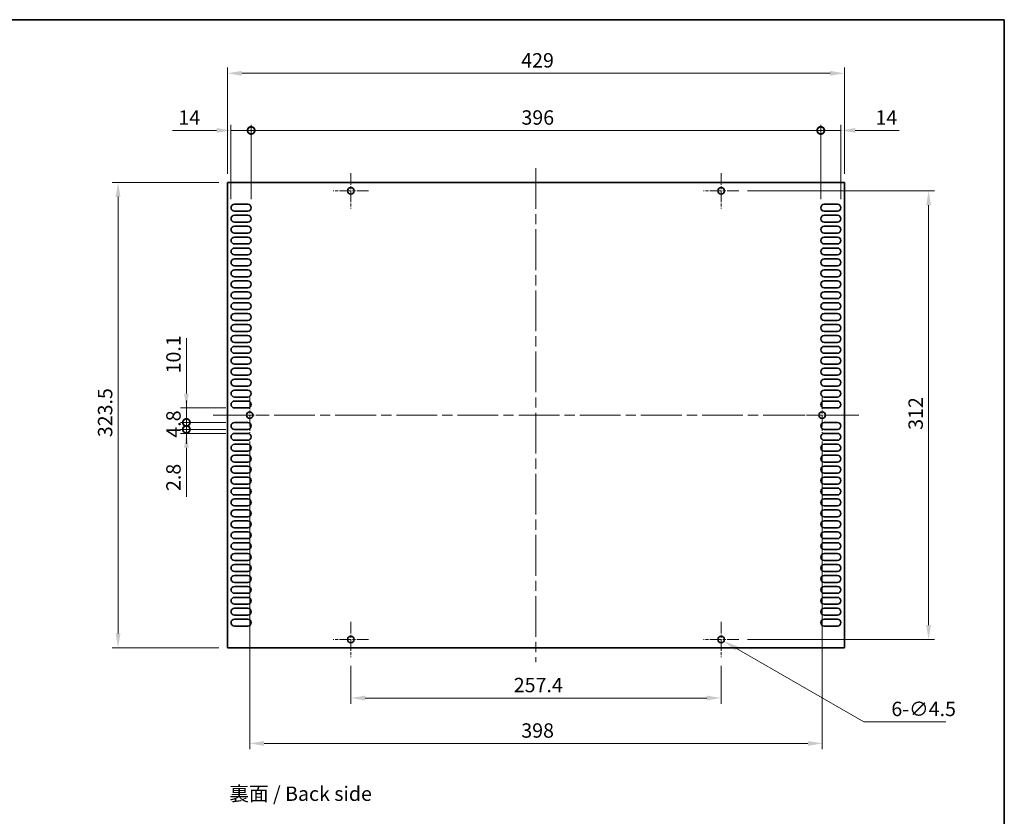
# Model space of a CAD drawing. Units: millimetres. Extents: x 0 to 9815, y 0 to 1686.
# Drawn here: x 9131 to 9815, y 570 to 1124 of the extents above; entities that cross this region are included whole.
import ezdxf

# ---------------------------------------------------------------- set-up
doc = ezdxf.new("R2010")
doc.units = ezdxf.units.MM
doc.header["$LTSCALE"] = 5
doc.linetypes.add('CHAIN', pattern=[0.3543, 0.2362, -0.0295, 0.0591, -0.0295])
doc.layers.get('Defpoints').update_dxf_attribs({"lineweight": 25})
for name, color, linetype, lineweight in [('Border (ISO)', 7, 'Continuous', 35), ('Dimension (ISO)', 7, 'Continuous', 18), ('Symbol (ISO)', 7, 'Continuous', 18), ('Visible (ISO)', 7, 'Continuous', 35)]:
    doc.layers.add(name, color=color, linetype=linetype, lineweight=lineweight)
doc.layers.add('Center Mark (ISO)', color=7, linetype='Continuous', lineweight=18, true_color=0x80ffff)
doc.layers.add('Centerline (ISO)', color=7, linetype='Continuous', lineweight=18, true_color=0x80ffff)
doc.styles.add('Note Text (TK)', font='txt')
doc.dimstyles.new('Default - Method 1b (TK)', dxfattribs={"dimscale": 5, "dimtxt": 2.5, "dimasz": 2.5, "dimexe": 1, "dimexo": 1.5, "dimgap": 1, "dimtad": 1, "dimtoh": 1, "dimrnd": 1e-08, "dimdsep": 46, "dimtxsty": 'Note Text (TK)', "dimcen": 0.09, "dimdle": 5, "dimclrd": 100, "dimclre": 100, "dimclrt": 7, "dimadec": 1, "dimazin": 1, "dimtfac": 1, "dimtmove": 0, "dimatfit": 3, "dimfxl": 0, "dimtolj": 1, "dimlwd": -1, "dimlwe": -1, "dimarcsym": 0})

# ---------------------------------------------------------------- blocks, each defined once
blk = doc.blocks.new('図面枠 tk図枠')
at = {"layer": 'Border (ISO)'}
for p, q in [((14.5, 289), (405.5, 289)), ((405.5, 289), (405.5, 8))]:
    blk.add_line(p, q, dxfattribs=at)
blk = doc.blocks.new('_DotSmall')
at = {"color": 0, "linetype": 'ByBlock', "const_width": 0.5}
blk.add_lwpolyline([(-0.0625, 0, 1), (0.0625, 0, 1)], format="xyb", close=True, dxfattribs=at)
blk = doc.blocks.new('*D162')
at = {"layer": 'Defpoints', "color": 0, "transparency": 16777216}
for p in [(9291.42, 1046.98), (9277.42, 993.23), (9291.42, 993.23)]:
    blk.add_point(p, dxfattribs=at)
at = {"layer": 'Dimension (ISO)', "color": 100, "transparency": 16777216}
for p, q in [((9277.42, 999.23), (9277.42, 1050.98)), ((9291.42, 999.23), (9291.42, 1050.98)), ((9267.42, 1046.98), (9236.87, 1046.98)), ((9291.42, 1046.98), (9277.42, 1046.98)), ((9291.42, 1046.98), (9311.42, 1046.98))]:
    blk.add_line(p, q, dxfattribs=at)
blk.add_solid([(9267.42, 1048.64), (9267.42, 1045.31), (9277.42, 1046.98)], dxfattribs=at)
at = {"layer": 'Dimension (ISO)', "color": 100, "transparency": 16777216, "xscale": 10, "yscale": 10, "zscale": 10, "rotation": 180}
blk.add_blockref('_DotSmall', (9291.42, 1046.98), dxfattribs=at)
at = {"layer": 'Dimension (ISO)', "color": 7, "transparency": 16777216, "insert": (9240.87, 1055.98), "char_height": 10, "attachment_point": 4, "style": 'Note Text (TK)'}
blk.add_mtext('\\A1;14', dxfattribs=at)
blk = doc.blocks.new('*D163')
at = {"layer": 'Defpoints', "color": 0, "transparency": 16777216}
for p in [(9701.42, 1046.98), (9687.42, 993.23), (9701.42, 993.23)]:
    blk.add_point(p, dxfattribs=at)
at = {"layer": 'Dimension (ISO)', "color": 100, "transparency": 16777216}
for p, q in [((9687.42, 999.23), (9687.42, 1050.98)), ((9701.42, 999.23), (9701.42, 1050.98)), ((9687.42, 1046.98), (9677.42, 1046.98)), ((9687.42, 1046.98), (9701.42, 1046.98)), ((9711.42, 1046.98), (9741.98, 1046.98))]:
    blk.add_line(p, q, dxfattribs=at)
blk.add_solid([(9711.42, 1048.64), (9711.42, 1045.31), (9701.42, 1046.98)], dxfattribs=at)
at = {"layer": 'Dimension (ISO)', "color": 100, "transparency": 16777216, "xscale": 10, "yscale": 10, "zscale": 10}
blk.add_blockref('_DotSmall', (9687.42, 1046.98), dxfattribs=at)
at = {"layer": 'Dimension (ISO)', "color": 7, "transparency": 16777216, "insert": (9725.42, 1055.98), "char_height": 10, "attachment_point": 4, "style": 'Note Text (TK)'}
blk.add_mtext('\\A1;14', dxfattribs=at)
blk = doc.blocks.new('*D164')
at = {"layer": 'Defpoints', "color": 0, "transparency": 16777216}
for p in [(9687.42, 1046.98), (9291.42, 993.23), (9687.42, 993.23)]:
    blk.add_point(p, dxfattribs=at)
at = {"layer": 'Dimension (ISO)', "color": 100, "transparency": 16777216}
for p, q in [((9291.42, 999.23), (9291.42, 1050.98)), ((9687.42, 999.23), (9687.42, 1050.98)), ((9291.42, 1046.98), (9687.42, 1046.98))]:
    blk.add_line(p, q, dxfattribs=at)
at = {"layer": 'Dimension (ISO)', "color": 100, "transparency": 16777216, "xscale": 10, "yscale": 10, "zscale": 10, "rotation": 180}
blk.add_blockref('_DotSmall', (9291.42, 1046.98), dxfattribs=at)
at = {"layer": 'Dimension (ISO)', "color": 100, "transparency": 16777216, "xscale": 10, "yscale": 10, "zscale": 10}
blk.add_blockref('_DotSmall', (9687.42, 1046.98), dxfattribs=at)
at = {"layer": 'Dimension (ISO)', "color": 7, "transparency": 16777216, "insert": (9479.32, 1055.98), "char_height": 10, "attachment_point": 4, "style": 'Note Text (TK)'}
blk.add_mtext('\\A1;396', dxfattribs=at)
blk = doc.blocks.new('*D165')
at = {"layer": 'Defpoints', "color": 0, "transparency": 16777216}
for p in [(9274.92, 1086.73), (9274.92, 1010.73), (9703.92, 1010.73)]:
    blk.add_point(p, dxfattribs=at)
at = {"layer": 'Dimension (ISO)', "color": 100, "transparency": 16777216}
for p, q in [((9274.92, 1016.73), (9274.92, 1090.73)), ((9703.92, 1016.73), (9703.92, 1090.73)), ((9693.92, 1086.73), (9284.92, 1086.73))]:
    blk.add_line(p, q, dxfattribs=at)
for points in [[(9284.92, 1088.39), (9284.92, 1085.06), (9274.92, 1086.73)], [(9693.92, 1088.39), (9693.92, 1085.06), (9703.92, 1086.73)]]:
    blk.add_solid(points, dxfattribs=at)
at = {"layer": 'Dimension (ISO)', "color": 7, "transparency": 16777216, "insert": (9479.17, 1095.73), "char_height": 10, "attachment_point": 4, "style": 'Note Text (TK)'}
blk.add_mtext('\\A1;429', dxfattribs=at)
blk = doc.blocks.new('*D166')
at = {"layer": 'Defpoints', "color": 0, "transparency": 16777216}
for p in [(9246.42, 854.03), (9279.82, 854.03), (9279.82, 843.93)]:
    blk.add_point(p, dxfattribs=at)
at = {"layer": 'Dimension (ISO)', "color": 100, "transparency": 16777216}
for p, q in [((9246.42, 864.03), (9246.42, 902.54)), ((9273.82, 854.03), (9242.42, 854.03)), ((9246.42, 843.93), (9246.42, 854.03)), ((9273.82, 843.93), (9242.42, 843.93)), ((9246.42, 843.93), (9246.42, 833.93))]:
    blk.add_line(p, q, dxfattribs=at)
blk.add_solid([(9244.76, 864.03), (9248.09, 864.03), (9246.42, 854.03)], dxfattribs=at)
at = {"layer": 'Dimension (ISO)', "color": 100, "transparency": 16777216, "xscale": 10, "yscale": 10, "zscale": 10, "rotation": 90}
blk.add_blockref('_DotSmall', (9246.42, 843.93), dxfattribs=at)
at = {"layer": 'Dimension (ISO)', "color": 7, "transparency": 16777216, "insert": (9237.42, 878.03), "char_height": 10, "attachment_point": 4, "rotation": 90, "style": 'Note Text (TK)'}
blk.add_mtext('\\A1;10.1', dxfattribs=at)
blk = doc.blocks.new('*D167')
at = {"layer": 'Defpoints', "color": 0, "transparency": 16777216}
for p in [(9246.42, 843.93), (9279.82, 843.93), (9279.82, 839.13)]:
    blk.add_point(p, dxfattribs=at)
at = {"layer": 'Dimension (ISO)', "color": 100, "transparency": 16777216}
for p, q in [((9246.42, 843.93), (9246.42, 853.93)), ((9273.82, 843.93), (9242.42, 843.93)), ((9246.42, 839.13), (9246.42, 843.93)), ((9273.82, 839.13), (9242.42, 839.13)), ((9246.42, 839.13), (9246.42, 829.13))]:
    blk.add_line(p, q, dxfattribs=at)
at = {"layer": 'Dimension (ISO)', "color": 100, "transparency": 16777216, "xscale": 10, "yscale": 10, "zscale": 10}
for p, rotation in [((9246.42, 843.93), 270), ((9246.42, 839.13), 90)]:
    blk.add_blockref('_DotSmall', p, dxfattribs=dict(at, rotation=rotation))
at = {"layer": 'Dimension (ISO)', "color": 7, "transparency": 16777216, "insert": (9237.42, 833.37), "char_height": 10, "attachment_point": 4, "rotation": 90, "style": 'Note Text (TK)'}
blk.add_mtext('\\A1;4.8', dxfattribs=at)
blk = doc.blocks.new('*D168')
at = {"layer": 'Defpoints', "color": 0, "transparency": 16777216}
for p in [(9246.42, 839.13), (9279.82, 839.13), (9279.82, 836.33)]:
    blk.add_point(p, dxfattribs=at)
at = {"layer": 'Dimension (ISO)', "color": 100, "transparency": 16777216}
for p, q in [((9246.42, 839.13), (9246.42, 859.13)), ((9273.82, 839.13), (9242.42, 839.13)), ((9273.82, 836.33), (9242.42, 836.33)), ((9246.42, 839.13), (9246.42, 836.33)), ((9246.42, 826.33), (9246.42, 792.25))]:
    blk.add_line(p, q, dxfattribs=at)
blk.add_solid([(9244.76, 826.33), (9248.09, 826.33), (9246.42, 836.33)], dxfattribs=at)
at = {"layer": 'Dimension (ISO)', "color": 100, "transparency": 16777216, "xscale": 10, "yscale": 10, "zscale": 10, "rotation": 270}
blk.add_blockref('_DotSmall', (9246.42, 839.13), dxfattribs=at)
at = {"layer": 'Dimension (ISO)', "color": 7, "transparency": 16777216, "insert": (9237.42, 796.25), "char_height": 10, "attachment_point": 4, "rotation": 90, "style": 'Note Text (TK)'}
blk.add_mtext('\\A1;2.8', dxfattribs=at)
blk = doc.blocks.new('*D169')
at = {"layer": 'Defpoints', "color": 0, "transparency": 16777216}
for p in [(9274.92, 1010.73), (9198.92, 687.23), (9274.92, 687.23)]:
    blk.add_point(p, dxfattribs=at)
at = {"layer": 'Dimension (ISO)', "color": 100, "transparency": 16777216}
for p, q in [((9268.92, 1010.73), (9194.92, 1010.73)), ((9198.92, 1000.73), (9198.92, 697.23)), ((9268.92, 687.23), (9194.92, 687.23))]:
    blk.add_line(p, q, dxfattribs=at)
for points in [[(9197.26, 1000.73), (9200.59, 1000.73), (9198.92, 1010.73)], [(9197.26, 697.23), (9200.59, 697.23), (9198.92, 687.23)]]:
    blk.add_solid(points, dxfattribs=at)
at = {"layer": 'Dimension (ISO)', "color": 7, "transparency": 16777216, "insert": (9189.92, 833.69), "char_height": 10, "attachment_point": 4, "rotation": 90, "style": 'Note Text (TK)'}
blk.add_mtext('\\A1;323.5', dxfattribs=at)
blk = doc.blocks.new('*D170')
at = {"layer": 'Defpoints', "color": 0, "transparency": 16777216}
for p in [(9360.72, 680.73), (9618.12, 680.73), (9618.12, 652.33)]:
    blk.add_point(p, dxfattribs=at)
at = {"layer": 'Dimension (ISO)', "color": 100, "transparency": 16777216}
for p, q in [((9360.72, 674.73), (9360.72, 648.33)), ((9618.12, 674.73), (9618.12, 648.33)), ((9370.72, 652.33), (9608.12, 652.33))]:
    blk.add_line(p, q, dxfattribs=at)
for points in [[(9370.72, 653.99), (9370.72, 650.66), (9360.72, 652.33)], [(9608.12, 653.99), (9608.12, 650.66), (9618.12, 652.33)]]:
    blk.add_solid(points, dxfattribs=at)
at = {"layer": 'Dimension (ISO)', "color": 7, "transparency": 16777216, "insert": (9474, 661.33), "char_height": 10, "attachment_point": 4, "style": 'Note Text (TK)'}
blk.add_mtext('\\A1;257.4', dxfattribs=at)
blk = doc.blocks.new('*D171')
at = {"layer": 'Defpoints', "color": 0, "transparency": 16777216}
for p in [(9290.42, 836.73), (9688.42, 836.73), (9688.42, 620.73)]:
    blk.add_point(p, dxfattribs=at)
at = {"layer": 'Dimension (ISO)', "color": 100, "transparency": 16777216}
for p, q in [((9290.42, 830.73), (9290.42, 616.73)), ((9688.42, 830.73), (9688.42, 616.73)), ((9300.42, 620.73), (9678.42, 620.73))]:
    blk.add_line(p, q, dxfattribs=at)
for points in [[(9300.42, 622.39), (9300.42, 619.06), (9290.42, 620.73)], [(9678.42, 622.39), (9678.42, 619.06), (9688.42, 620.73)]]:
    blk.add_solid(points, dxfattribs=at)
at = {"layer": 'Dimension (ISO)', "color": 7, "transparency": 16777216, "insert": (9479.22, 629.73), "char_height": 10, "attachment_point": 4, "style": 'Note Text (TK)'}
blk.add_mtext('\\A1;398', dxfattribs=at)
blk = doc.blocks.new('*D172')
at = {"layer": 'Defpoints', "color": 0, "transparency": 16777216}
for p in [(9616.17, 694.1), (9620.07, 691.85)]:
    blk.add_point(p, dxfattribs=at)
at = {"layer": 'Dimension (ISO)', "color": 100, "transparency": 16777216}
for p, q in [((9617.76, 692.98), (9618.48, 692.98)), ((9618.12, 692.62), (9618.12, 693.34)), ((9717.28, 635.73), (9628.73, 686.85)), ((9774.26, 635.73), (9717.28, 635.73))]:
    blk.add_line(p, q, dxfattribs=at)
blk.add_solid([(9629.57, 688.29), (9627.9, 685.41), (9620.07, 691.85)], dxfattribs=at)
at = {"layer": 'Dimension (ISO)', "color": 7, "transparency": 16777216, "insert": (9736.48, 644.73), "char_height": 10, "attachment_point": 4, "style": 'Note Text (TK)'}
blk.add_mtext('\\A1;\\fＭＳ Ｐゴシック|b0|i0;\\H10.0000;6-∅4.5', dxfattribs=at)
blk = doc.blocks.new('*D173')
at = {"layer": 'Defpoints', "color": 0, "transparency": 16777216}
for p in [(9630.37, 1004.98), (9630.37, 692.98), (9762.37, 692.98)]:
    blk.add_point(p, dxfattribs=at)
at = {"layer": 'Dimension (ISO)', "color": 100, "transparency": 16777216}
for p, q in [((9636.37, 1004.98), (9766.37, 1004.98)), ((9762.37, 994.98), (9762.37, 702.98)), ((9636.37, 692.98), (9766.37, 692.98))]:
    blk.add_line(p, q, dxfattribs=at)
for points in [[(9760.71, 994.98), (9764.04, 994.98), (9762.37, 1004.98)], [(9760.71, 702.98), (9764.04, 702.98), (9762.37, 692.98)]]:
    blk.add_solid(points, dxfattribs=at)
at = {"layer": 'Dimension (ISO)', "color": 7, "transparency": 16777216, "insert": (9753.37, 838.81), "char_height": 10, "attachment_point": 4, "rotation": 90, "style": 'Note Text (TK)'}
blk.add_mtext('\\A1;312', dxfattribs=at)

msp = doc.modelspace()

# ---------------------------------------------------------------- linework, layer by layer
at = {"layer": 'Center Mark (ISO)', "linetype": 'CHAIN', "ltscale": 6.806046}
for p, q in [((9360.7234, 1017.2258), (9360.7234, 992.7258)), ((9618.1234, 1017.2258), (9618.1234, 992.7258)), ((9372.9734, 1004.9758), (9348.4734, 1004.9758)), ((9630.3734, 1004.9758), (9605.8734, 1004.9758)), ((9290.4234, 861.2258), (9290.4234, 836.7258)), ((9688.4234, 861.2258), (9688.4234, 836.7258)), ((9302.6734, 848.9758), (9278.1734, 848.9758)), ((9700.6734, 848.9758), (9676.1734, 848.9758)), ((9360.7234, 705.2258), (9360.7234, 680.7258)), ((9618.1234, 705.2258), (9618.1234, 680.7258)), ((9372.9734, 692.9758), (9348.4734, 692.9758)), ((9630.3734, 692.9758), (9605.8734, 692.9758))]:
    msp.add_line(p, q, dxfattribs=at)
at = {"layer": 'Centerline (ISO)', "linetype": 'CHAIN', "ltscale": 23.990969}
for p, q in [((9489.4234, 1020.7258), (9489.4234, 677.2258)), ((9264.9234, 848.9758), (9713.9234, 848.9758))]:
    msp.add_line(p, q, dxfattribs=at)
at = {"layer": 'Visible (ISO)'}
for p, q in [((9274.9234, 1010.7258), (9274.9234, 687.2258)), ((9703.9234, 1010.7258), (9274.9234, 1010.7258)), ((9703.9234, 687.2258), (9703.9234, 1010.7258)), ((9279.8234, 995.6258), (9289.0234, 995.6258)), ((9689.8234, 995.6258), (9699.0234, 995.6258)), ((9289.0234, 990.8258), (9279.8234, 990.8258)), ((9279.8234, 988.0258), (9289.0234, 988.0258)), ((9699.0234, 990.8258), (9689.8234, 990.8258)), ((9689.8234, 988.0258), (9699.0234, 988.0258)), ((9289.0234, 983.2258), (9279.8234, 983.2258)), ((9279.8234, 980.4258), (9289.0234, 980.4258)), ((9699.0234, 983.2258), (9689.8234, 983.2258)), ((9689.8234, 980.4258), (9699.0234, 980.4258)), ((9289.0234, 975.6258), (9279.8234, 975.6258)), ((9279.8234, 972.8258), (9289.0234, 972.8258)), ((9699.0234, 975.6258), (9689.8234, 975.6258)), ((9689.8234, 972.8258), (9699.0234, 972.8258)), ((9289.0234, 968.0258), (9279.8234, 968.0258)), ((9279.8234, 965.2258), (9289.0234, 965.2258)), ((9699.0234, 968.0258), (9689.8234, 968.0258)), ((9689.8234, 965.2258), (9699.0234, 965.2258)), ((9289.0234, 960.4258), (9279.8234, 960.4258)), ((9699.0234, 960.4258), (9689.8234, 960.4258)), ((9279.8234, 957.6258), (9289.0234, 957.6258)), ((9289.0234, 952.8258), (9279.8234, 952.8258)), ((9689.8234, 957.6258), (9699.0234, 957.6258)), ((9699.0234, 952.8258), (9689.8234, 952.8258)), ((9279.8234, 950.0258), (9289.0234, 950.0258)), ((9289.0234, 945.2258), (9279.8234, 945.2258)), ((9689.8234, 950.0258), (9699.0234, 950.0258)), ((9699.0234, 945.2258), (9689.8234, 945.2258)), ((9279.8234, 942.4258), (9289.0234, 942.4258)), ((9689.8234, 942.4258), (9699.0234, 942.4258)), ((9289.0234, 937.6258), (9279.8234, 937.6258)), ((9279.8234, 934.8258), (9289.0234, 934.8258)), ((9699.0234, 937.6258), (9689.8234, 937.6258)), ((9689.8234, 934.8258), (9699.0234, 934.8258)), ((9289.0234, 930.0258), (9279.8234, 930.0258)), ((9279.8234, 927.2258), (9289.0234, 927.2258)), ((9699.0234, 930.0258), (9689.8234, 930.0258)), ((9689.8234, 927.2258), (9699.0234, 927.2258)), ((9289.0234, 922.4258), (9279.8234, 922.4258)), ((9279.8234, 919.6258), (9289.0234, 919.6258)), ((9699.0234, 922.4258), (9689.8234, 922.4258)), ((9689.8234, 919.6258), (9699.0234, 919.6258)), ((9289.0234, 914.8258), (9279.8234, 914.8258)), ((9279.8234, 912.0258), (9289.0234, 912.0258)), ((9699.0234, 914.8258), (9689.8234, 914.8258)), ((9689.8234, 912.0258), (9699.0234, 912.0258)), ((9289.0234, 907.2258), (9279.8234, 907.2258)), ((9279.8234, 904.4258), (9289.0234, 904.4258)), ((9699.0234, 907.2258), (9689.8234, 907.2258)), ((9689.8234, 904.4258), (9699.0234, 904.4258)), ((9289.0234, 899.6258), (9279.8234, 899.6258)), ((9279.8234, 896.8258), (9289.0234, 896.8258)), ((9699.0234, 899.6258), (9689.8234, 899.6258)), ((9689.8234, 896.8258), (9699.0234, 896.8258)), ((9289.0234, 892.0258), (9279.8234, 892.0258)), ((9699.0234, 892.0258), (9689.8234, 892.0258)), ((9279.8234, 889.2258), (9289.0234, 889.2258)), ((9289.0234, 884.4258), (9279.8234, 884.4258)), ((9689.8234, 889.2258), (9699.0234, 889.2258)), ((9699.0234, 884.4258), (9689.8234, 884.4258)), ((9279.8234, 881.6258), (9289.0234, 881.6258)), ((9289.0234, 876.8258), (9279.8234, 876.8258)), ((9689.8234, 881.6258), (9699.0234, 881.6258)), ((9699.0234, 876.8258), (9689.8234, 876.8258)), ((9279.8234, 874.0258), (9289.0234, 874.0258)), ((9689.8234, 874.0258), (9699.0234, 874.0258)), ((9289.0234, 869.2258), (9279.8234, 869.2258)), ((9279.8234, 866.4258), (9289.0234, 866.4258)), ((9699.0234, 869.2258), (9689.8234, 869.2258)), ((9689.8234, 866.4258), (9699.0234, 866.4258)), ((9289.0234, 861.6258), (9279.8234, 861.6258)), ((9279.8234, 858.8258), (9289.0234, 858.8258)), ((9699.0234, 861.6258), (9689.8234, 861.6258)), ((9689.8234, 858.8258), (9699.0234, 858.8258)), ((9289.0234, 854.0258), (9279.8234, 854.0258)), ((9699.0234, 854.0258), (9689.8234, 854.0258)), ((9279.8234, 843.9258), (9289.0234, 843.9258)), ((9689.8234, 843.9258), (9699.0234, 843.9258)), ((9289.0234, 839.1258), (9279.8234, 839.1258)), ((9279.8234, 836.3258), (9289.0234, 836.3258)), ((9699.0234, 839.1258), (9689.8234, 839.1258)), ((9689.8234, 836.3258), (9699.0234, 836.3258)), ((9289.0234, 831.5258), (9279.8234, 831.5258)), ((9279.8234, 828.7258), (9289.0234, 828.7258)), ((9699.0234, 831.5258), (9689.8234, 831.5258)), ((9689.8234, 828.7258), (9699.0234, 828.7258)), ((9289.0234, 823.9258), (9279.8234, 823.9258)), ((9699.0234, 823.9258), (9689.8234, 823.9258)), ((9279.8234, 821.1258), (9289.0234, 821.1258)), ((9289.0234, 816.3258), (9279.8234, 816.3258)), ((9689.8234, 821.1258), (9699.0234, 821.1258)), ((9699.0234, 816.3258), (9689.8234, 816.3258)), ((9279.8234, 813.5258), (9289.0234, 813.5258)), ((9289.0234, 808.7258), (9279.8234, 808.7258)), ((9689.8234, 813.5258), (9699.0234, 813.5258)), ((9699.0234, 808.7258), (9689.8234, 808.7258)), ((9279.8234, 805.9258), (9289.0234, 805.9258)), ((9289.0234, 801.1258), (9279.8234, 801.1258)), ((9689.8234, 805.9258), (9699.0234, 805.9258)), ((9699.0234, 801.1258), (9689.8234, 801.1258)), ((9279.8234, 798.3258), (9289.0234, 798.3258)), ((9689.8234, 798.3258), (9699.0234, 798.3258)), ((9289.0234, 793.5258), (9279.8234, 793.5258)), ((9279.8234, 790.7258), (9289.0234, 790.7258)), ((9699.0234, 793.5258), (9689.8234, 793.5258)), ((9689.8234, 790.7258), (9699.0234, 790.7258)), ((9289.0234, 785.9258), (9279.8234, 785.9258)), ((9279.8234, 783.1258), (9289.0234, 783.1258)), ((9699.0234, 785.9258), (9689.8234, 785.9258)), ((9689.8234, 783.1258), (9699.0234, 783.1258)), ((9289.0234, 778.3258), (9279.8234, 778.3258)), ((9279.8234, 775.5258), (9289.0234, 775.5258)), ((9699.0234, 778.3258), (9689.8234, 778.3258)), ((9689.8234, 775.5258), (9699.0234, 775.5258)), ((9289.0234, 770.7258), (9279.8234, 770.7258)), ((9279.8234, 767.9258), (9289.0234, 767.9258)), ((9699.0234, 770.7258), (9689.8234, 770.7258)), ((9689.8234, 767.9258), (9699.0234, 767.9258)), ((9289.0234, 763.1258), (9279.8234, 763.1258)), ((9279.8234, 760.3258), (9289.0234, 760.3258)), ((9699.0234, 763.1258), (9689.8234, 763.1258)), ((9689.8234, 760.3258), (9699.0234, 760.3258)), ((9289.0234, 755.5258), (9279.8234, 755.5258)), ((9699.0234, 755.5258), (9689.8234, 755.5258)), ((9279.8234, 752.7258), (9289.0234, 752.7258)), ((9289.0234, 747.9258), (9279.8234, 747.9258)), ((9689.8234, 752.7258), (9699.0234, 752.7258)), ((9699.0234, 747.9258), (9689.8234, 747.9258)), ((9279.8234, 745.1258), (9289.0234, 745.1258)), ((9289.0234, 740.3258), (9279.8234, 740.3258)), ((9689.8234, 745.1258), (9699.0234, 745.1258)), ((9699.0234, 740.3258), (9689.8234, 740.3258)), ((9279.8234, 737.5258), (9289.0234, 737.5258)), ((9289.0234, 732.7258), (9279.8234, 732.7258)), ((9689.8234, 737.5258), (9699.0234, 737.5258)), ((9699.0234, 732.7258), (9689.8234, 732.7258)), ((9279.8234, 729.9258), (9289.0234, 729.9258)), ((9689.8234, 729.9258), (9699.0234, 729.9258)), ((9289.0234, 725.1258), (9279.8234, 725.1258)), ((9279.8234, 722.3258), (9289.0234, 722.3258)), ((9699.0234, 725.1258), (9689.8234, 725.1258)), ((9689.8234, 722.3258), (9699.0234, 722.3258)), ((9289.0234, 717.5258), (9279.8234, 717.5258)), ((9279.8234, 714.7258), (9289.0234, 714.7258)), ((9699.0234, 717.5258), (9689.8234, 717.5258)), ((9689.8234, 714.7258), (9699.0234, 714.7258)), ((9289.0234, 709.9258), (9279.8234, 709.9258)), ((9279.8234, 707.1258), (9289.0234, 707.1258)), ((9699.0234, 709.9258), (9689.8234, 709.9258)), ((9689.8234, 707.1258), (9699.0234, 707.1258)), ((9289.0234, 702.3258), (9279.8234, 702.3258)), ((9699.0234, 702.3258), (9689.8234, 702.3258)), ((9274.9234, 687.2258), (9703.9234, 687.2258))]:
    msp.add_line(p, q, dxfattribs=at)
for centre in [(9360.7234, 1004.9758), (9618.1234, 1004.9758), (9290.4234, 848.9758), (9688.4234, 848.9758), (9360.7234, 692.9758), (9618.1234, 692.9758)]:
    msp.add_circle(centre, 2.25, dxfattribs=at)
for centre, start, end in [((9279.8234, 993.2258), 90, 270), ((9289.0234, 993.2258), 270, 90), ((9689.8234, 993.2258), 90, 270), ((9699.0234, 993.2258), 270, 90), ((9279.8234, 985.6258), 90, 270), ((9289.0234, 985.6258), 270, 90), ((9689.8234, 985.6258), 90, 270), ((9699.0234, 985.6258), 270, 90), ((9279.8234, 978.0258), 90, 270), ((9289.0234, 978.0258), 270, 90), ((9689.8234, 978.0258), 90, 270), ((9699.0234, 978.0258), 270, 90), ((9279.8234, 970.4258), 90, 270), ((9289.0234, 970.4258), 270, 90), ((9689.8234, 970.4258), 90, 270), ((9699.0234, 970.4258), 270, 90), ((9279.8234, 962.8258), 90, 270), ((9289.0234, 962.8258), 270, 90), ((9689.8234, 962.8258), 90, 270), ((9699.0234, 962.8258), 270, 90), ((9279.8234, 955.2258), 90, 270), ((9289.0234, 955.2258), 270, 90), ((9689.8234, 955.2258), 90, 270), ((9699.0234, 955.2258), 270, 90), ((9279.8234, 947.6258), 90, 270), ((9289.0234, 947.6258), 270, 90), ((9689.8234, 947.6258), 90, 270), ((9699.0234, 947.6258), 270, 90), ((9279.8234, 940.0258), 90, 270), ((9289.0234, 940.0258), 270, 90), ((9689.8234, 940.0258), 90, 270), ((9699.0234, 940.0258), 270, 90), ((9279.8234, 932.4258), 90, 270), ((9289.0234, 932.4258), 270, 90), ((9689.8234, 932.4258), 90, 270), ((9699.0234, 932.4258), 270, 90), ((9279.8234, 924.8258), 90, 270), ((9289.0234, 924.8258), 270, 90), ((9689.8234, 924.8258), 90, 270), ((9699.0234, 924.8258), 270, 90), ((9279.8234, 917.2258), 90, 270), ((9289.0234, 917.2258), 270, 90), ((9689.8234, 917.2258), 90, 270), ((9699.0234, 917.2258), 270, 90), ((9279.8234, 909.6258), 90, 270), ((9289.0234, 909.6258), 270, 90), ((9689.8234, 909.6258), 90, 270), ((9699.0234, 909.6258), 270, 90), ((9279.8234, 902.0258), 90, 270), ((9289.0234, 902.0258), 270, 90), ((9689.8234, 902.0258), 90, 270), ((9699.0234, 902.0258), 270, 90), ((9279.8234, 894.4258), 90, 270), ((9289.0234, 894.4258), 270, 90), ((9689.8234, 894.4258), 90, 270), ((9699.0234, 894.4258), 270, 90), ((9279.8234, 886.8258), 90, 270), ((9289.0234, 886.8258), 270, 90), ((9689.8234, 886.8258), 90, 270), ((9699.0234, 886.8258), 270, 90), ((9279.8234, 879.2258), 90, 270), ((9289.0234, 879.2258), 270, 90), ((9689.8234, 879.2258), 90, 270), ((9699.0234, 879.2258), 270, 90), ((9279.8234, 871.6258), 90, 270), ((9289.0234, 871.6258), 270, 90), ((9689.8234, 871.6258), 90, 270), ((9699.0234, 871.6258), 270, 90), ((9279.8234, 864.0258), 90, 270), ((9289.0234, 864.0258), 270, 90), ((9689.8234, 864.0258), 90, 270), ((9699.0234, 864.0258), 270, 90), ((9279.8234, 856.4258), 90, 270), ((9289.0234, 856.4258), 270, 90), ((9689.8234, 856.4258), 90, 270), ((9699.0234, 856.4258), 270, 90), ((9279.8234, 841.5258), 90, 270), ((9289.0234, 841.5258), 270, 90), ((9689.8234, 841.5258), 90, 270), ((9699.0234, 841.5258), 270, 90), ((9279.8234, 833.9258), 90, 270), ((9289.0234, 833.9258), 270, 90), ((9689.8234, 833.9258), 90, 270), ((9699.0234, 833.9258), 270, 90), ((9279.8234, 826.3258), 90, 270), ((9289.0234, 826.3258), 270, 90), ((9689.8234, 826.3258), 90, 270), ((9699.0234, 826.3258), 270, 90), ((9279.8234, 818.7258), 90, 270), ((9289.0234, 818.7258), 270, 90), ((9689.8234, 818.7258), 90, 270), ((9699.0234, 818.7258), 270, 90), ((9279.8234, 811.1258), 90, 270), ((9289.0234, 811.1258), 270, 90), ((9689.8234, 811.1258), 90, 270), ((9699.0234, 811.1258), 270, 90), ((9279.8234, 803.5258), 90, 270), ((9289.0234, 803.5258), 270, 90), ((9689.8234, 803.5258), 90, 270), ((9699.0234, 803.5258), 270, 90), ((9279.8234, 795.9258), 90, 270), ((9289.0234, 795.9258), 270, 90), ((9689.8234, 795.9258), 90, 270), ((9699.0234, 795.9258), 270, 90), ((9279.8234, 788.3258), 90, 270), ((9289.0234, 788.3258), 270, 90), ((9689.8234, 788.3258), 90, 270), ((9699.0234, 788.3258), 270, 90), ((9279.8234, 780.7258), 90, 270), ((9289.0234, 780.7258), 270, 90), ((9689.8234, 780.7258), 90, 270), ((9699.0234, 780.7258), 270, 90), ((9279.8234, 773.1258), 90, 270), ((9289.0234, 773.1258), 270, 90), ((9689.8234, 773.1258), 90, 270), ((9699.0234, 773.1258), 270, 90), ((9279.8234, 765.5258), 90, 270), ((9289.0234, 765.5258), 270, 90), ((9689.8234, 765.5258), 90, 270), ((9699.0234, 765.5258), 270, 90), ((9279.8234, 757.9258), 90, 270), ((9289.0234, 757.9258), 270, 90), ((9689.8234, 757.9258), 90, 270), ((9699.0234, 757.9258), 270, 90), ((9279.8234, 750.3258), 90, 270), ((9289.0234, 750.3258), 270, 90), ((9689.8234, 750.3258), 90, 270), ((9699.0234, 750.3258), 270, 90), ((9279.8234, 742.7258), 90, 270), ((9289.0234, 742.7258), 270, 90), ((9689.8234, 742.7258), 90, 270), ((9699.0234, 742.7258), 270, 90), ((9279.8234, 735.1258), 90, 270), ((9289.0234, 735.1258), 270, 90), ((9689.8234, 735.1258), 90, 270), ((9699.0234, 735.1258), 270, 90), ((9279.8234, 727.5258), 90, 270), ((9289.0234, 727.5258), 270, 90), ((9689.8234, 727.5258), 90, 270), ((9699.0234, 727.5258), 270, 90), ((9279.8234, 719.9258), 90, 270), ((9289.0234, 719.9258), 270, 90), ((9689.8234, 719.9258), 90, 270), ((9699.0234, 719.9258), 270, 90), ((9279.8234, 712.3258), 90, 270), ((9289.0234, 712.3258), 270, 90), ((9689.8234, 712.3258), 90, 270), ((9699.0234, 712.3258), 270, 90), ((9279.8234, 704.7258), 90, 270), ((9289.0234, 704.7258), 270, 90), ((9689.8234, 704.7258), 90, 270), ((9699.0234, 704.7258), 270, 90)]:
    msp.add_arc(centre, 2.4, start, end, dxfattribs=at)

# ---------------------------------------------------------------- block references
at = {"xscale": 4, "yscale": 4, "zscale": 4}
msp.add_blockref('図面枠 tk図枠', (8193, -32), dxfattribs=at)

# ---------------------------------------------------------------- texts
at = {"layer": 'Symbol (ISO)', "color": 7, "insert": (9276.2768, 585.7835), "char_height": 10, "width": 107.134504, "attachment_point": 4, "line_spacing_factor": 1.5, "style": 'Note Text (TK)'}
msp.add_mtext('{\\fＭＳ Ｐゴシック|b0|i0;裏面 / Back side}', dxfattribs=at)

# ---------------------------------------------------------------- dimensions: what is measured, and where the dimension line sits
at = {"layer": 'Dimension (ISO)', "color": 100, "true_color": 0x00ff3f}
for base, p1, p2, angle, override, picture, middle in [((9274.9234, 1086.7258), (9703.9234, 1010.7258), (9274.9234, 1010.7258), 180, {"dimscale": 0, "dimtxt": 10, "dimasz": 10, "dimexe": 4, "dimexo": 6, "dimgap": 4, "dimtoh": 0, "dimdec": 2, "dimcen": 0.36, "dimtol": 0, "dimlim": 0, "dimtp": 0, "dimtm": 0, "dimtdec": 2, "dimtofl": 0, "dimatfit": 1}, '*D165', (9489.4234, 1086.7258)), ((9291.4234, 1046.9758), (9277.4234, 993.2258), (9291.4234, 993.2258), 180, {"dimscale": 0, "dimtxt": 10, "dimasz": 10, "dimexe": 4, "dimexo": 6, "dimgap": 4, "dimtoh": 0, "dimdec": 2, "dimblk2": 'DotSmall', "dimsah": 1, "dimcen": 0.36, "dimdle": 0, "dimtol": 0, "dimlim": 0, "dimtp": 0, "dimtm": 0, "dimtdec": 2, "dimtofl": 1, "dimatfit": 1}, '*D162', (9247.145, 1046.9758)), ((9687.4234, 1046.9758), (9291.4234, 993.2258), (9687.4234, 993.2258), 180, {"dimscale": 0, "dimtxt": 10, "dimasz": 10, "dimexe": 4, "dimexo": 6, "dimgap": 4, "dimtoh": 0, "dimdec": 2, "dimblk1": 'DotSmall', "dimblk2": 'DotSmall', "dimsah": 1, "dimcen": 0.36, "dimdle": 0, "dimtol": 0, "dimlim": 0, "dimtp": 0, "dimtm": 0, "dimtdec": 2, "dimtofl": 0, "dimatfit": 1}, '*D164', (9489.4634, 1046.9758)), ((9701.4234, 1046.9758), (9687.4234, 993.2258), (9701.4234, 993.2258), 180, {"dimscale": 0, "dimtxt": 10, "dimasz": 10, "dimexe": 4, "dimexo": 6, "dimgap": 4, "dimtoh": 0, "dimdec": 2, "dimblk1": 'DotSmall', "dimsah": 1, "dimcen": 0.36, "dimdle": 0, "dimtol": 0, "dimlim": 0, "dimtp": 0, "dimtm": 0, "dimtdec": 2, "dimtofl": 1, "dimatfit": 1}, '*D163', (9731.7018, 1046.9758)), ((9198.9234, 687.2258), (9274.9234, 1010.7258), (9274.9234, 687.2258), 90, {"dimscale": 0, "dimtxt": 10, "dimasz": 10, "dimexe": 4, "dimexo": 6, "dimgap": 4, "dimtoh": 0, "dimdec": 2, "dimcen": 0.36, "dimtol": 0, "dimlim": 0, "dimtp": 0, "dimtm": 0, "dimtdec": 2, "dimtofl": 0, "dimatfit": 1}, '*D169', (9198.9234, 848.9758)), ((9762.3734, 692.9758), (9630.3734, 1004.9758), (9630.3734, 692.9758), 90, {"dimscale": 0, "dimtxt": 10, "dimasz": 10, "dimexe": 4, "dimexo": 6, "dimgap": 4, "dimtoh": 0, "dimdec": 2, "dimcen": 0.36, "dimtol": 0, "dimlim": 0, "dimtp": 0, "dimtm": 0, "dimtdec": 2, "dimtofl": 0, "dimatfit": 1}, '*D173', (9762.3734, 848.9758)), ((9246.4245, 854.0258), (9279.8234, 843.9258), (9279.8234, 854.0258), 90, {"dimscale": 0, "dimtxt": 10, "dimasz": 10, "dimexe": 4, "dimexo": 6, "dimgap": 4, "dimtoh": 0, "dimdec": 2, "dimblk1": 'DotSmall', "dimsah": 1, "dimcen": 0.36, "dimdle": 0, "dimtol": 0, "dimlim": 0, "dimtp": 0, "dimtm": 0, "dimtdec": 2, "dimtofl": 1, "dimatfit": 1}, '*D166', (9246.4245, 888.2815)), ((9246.4245, 839.1258), (9279.8234, 836.3258), (9279.8234, 839.1258), 90, {"dimscale": 0, "dimtxt": 10, "dimasz": 10, "dimexe": 4, "dimexo": 6, "dimgap": 4, "dimtoh": 0, "dimdec": 2, "dimblk2": 'DotSmall', "dimsah": 1, "dimcen": 0.36, "dimdle": 0, "dimtol": 0, "dimlim": 0, "dimtp": 0, "dimtm": 0, "dimtdec": 2, "dimtofl": 1, "dimatfit": 1}, '*D168', (9246.4245, 804.2861)), ((9246.4245, 843.9258), (9279.8234, 839.1258), (9279.8234, 843.9258), 90, {"dimscale": 0, "dimtxt": 10, "dimasz": 10, "dimexe": 4, "dimexo": 6, "dimgap": 4, "dimtoh": 0, "dimdec": 2, "dimblk1": 'DotSmall', "dimblk2": 'DotSmall', "dimsah": 1, "dimcen": 0.36, "dimdle": 0, "dimtol": 0, "dimlim": 0, "dimtp": 0, "dimtm": 0, "dimtdec": 2, "dimtofl": 1, "dimatfit": 1}, '*D167', (9246.4245, 841.5258)), ((9688.4234, 620.7258), (9290.4234, 836.7258), (9688.4234, 836.7258), 180, {"dimscale": 0, "dimtxt": 10, "dimasz": 10, "dimexe": 4, "dimexo": 6, "dimgap": 4, "dimtoh": 0, "dimdec": 2, "dimcen": 0.36, "dimtol": 0, "dimlim": 0, "dimtp": 0, "dimtm": 0, "dimtdec": 2, "dimtofl": 0, "dimatfit": 1}, '*D171', (9489.4234, 620.7258)), ((9618.1234, 652.3265), (9360.7234, 680.7258), (9618.1234, 680.7258), 180, {"dimscale": 0, "dimtxt": 10, "dimasz": 10, "dimexe": 4, "dimexo": 6, "dimgap": 4, "dimtoh": 0, "dimdec": 2, "dimcen": 0.36, "dimtol": 0, "dimlim": 0, "dimtp": 0, "dimtm": 0, "dimtdec": 2, "dimtofl": 0, "dimatfit": 1}, '*D170', (9489.4234, 652.3265))]:
    dim = msp.add_linear_dim(base=base, p1=p1, p2=p2, angle=angle, dimstyle='Default - Method 1b (TK)', override=override, dxfattribs=at)
    dim.commit()
    dim.dimension.update_dxf_attribs({"geometry": picture, "text_midpoint": middle, "dimtype": 160})
dim = msp.add_diameter_dim_2p(p1=(9616.1749, 694.1008), p2=(9620.072, 691.8508), text='\\fＭＳ Ｐゴシック|b0|i0;\\H10.0000;6-<>', dimstyle='Default - Method 1b (TK)', override={"dimscale": 0, "dimtxt": 10, "dimasz": 10, "dimexe": 4, "dimexo": 6, "dimgap": 4, "dimtih": 1, "dimdec": 2, "dimlfac": 1, "dimcen": 0.36, "dimtol": 0, "dimlim": 0, "dimtp": 0, "dimtm": 0, "dimtdec": 2, "dimtofl": 0}, dxfattribs=at)
dim.commit()
dim.dimension.update_dxf_attribs({"geometry": '*D172', "text_midpoint": (9755.3716, 635.7294), "dimtype": 163})

doc.saveas('drawing.dxf')
